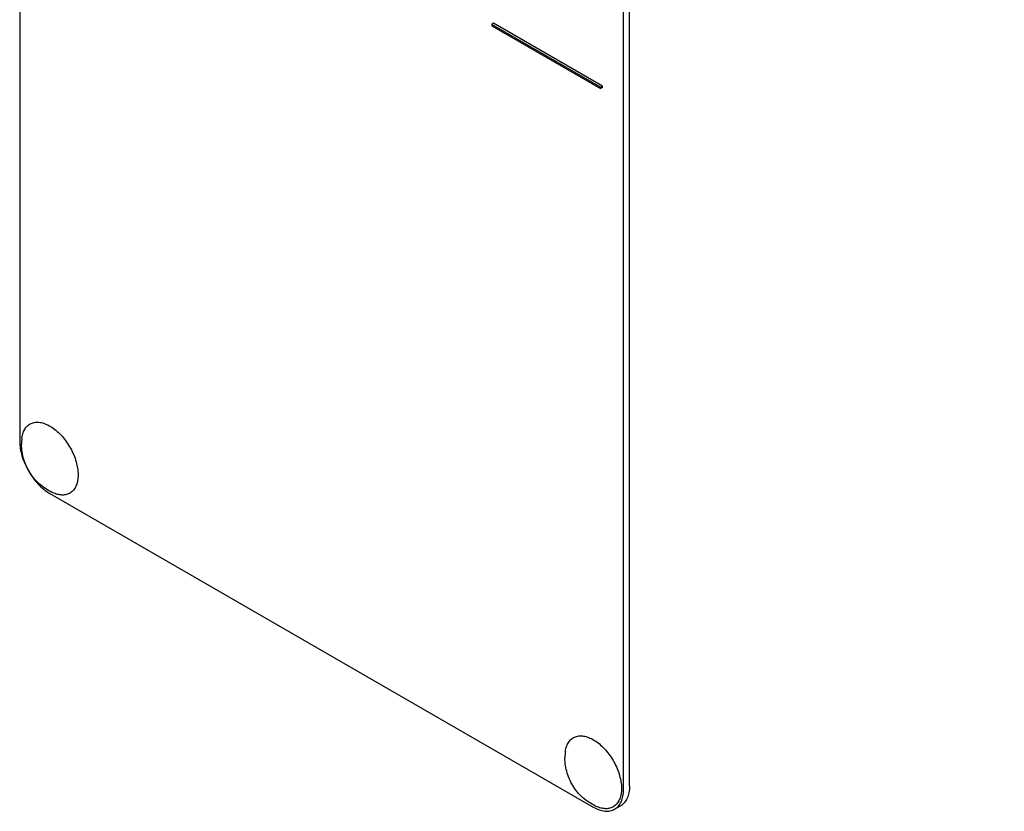
# Model space of a CAD drawing. Units: millimetres. Extents: x 0 to 8400, y -6 to 5940.
# Drawn here: x 6213 to 6329, y 2478 to 2570 of the extents above; entities that cross this region are included whole.
import ezdxf

# ---------------------------------------------------------------- set-up
doc = ezdxf.new("R2010")
doc.units = ezdxf.units.MM
doc.header["$LTSCALE"] = 462
doc.layers.get('0').update_dxf_attribs({"linetype": 'CONTINUOUS'})

msp = doc.modelspace()

# ---------------------------------------------------------------- linework, layer by layer
at = {"color": 7, "linetype": 'Continuous'}
for p, q in [((6213.447, 2643.448), (6213.447, 2520.973)), ((6284.158, 2480.149), (6284.158, 2602.624)), ((6284.865, 2480.557), (6284.865, 2603.032)), ((6268.955, 2569.923), (6268.743, 2569.8)), ((6268.743, 2569.8), (6268.743, 2569.637)), ((6281.471, 2562.452), (6268.743, 2569.8)), ((6268.743, 2569.637), (6281.471, 2562.289)), ((6281.683, 2562.574), (6268.955, 2569.923)), ((6281.683, 2562.574), (6281.471, 2562.452)), ((6281.471, 2562.289), (6281.471, 2562.452)), ((6281.683, 2562.411), (6281.471, 2562.289)), ((6281.683, 2562.411), (6281.683, 2562.574)), ((6216.983, 2514.849), (6280.622, 2478.107)), ((6283.122, 2477.86), (6283.829, 2478.268))]:
    msp.add_line(p, q, dxfattribs=at)
for centre in [(6219.333, 2520.616), (6282.973, 2483.874)]:
    msp.add_arc(centre, 5.672, 172.49041, 180.01696, dxfattribs=at)
for points, knots in [([(6489.353, 2540.341), (6492.395, 2542.098), (6498.26, 2546.127), (6506.113, 2553.538), (6512.989, 2562.266), (6517.803, 2570.474), (6521.13, 2577.58), (6524.176, 2585.24), (6527.27, 2595.511), (6529.807, 2608.639), (6531.199, 2622.622), (6531.435, 2637.349), (6530.517, 2652.702), (6528.452, 2668.56), (6525.257, 2684.796), (6520.958, 2701.28), (6513.741, 2723.594), (6502.186, 2751.223), (6484.833, 2782.971), (6464.422, 2812.591), (6445.181, 2834.979), (6428.785, 2850.985), (6416.296, 2861.767), (6403.579, 2871.374), (6390.734, 2879.729), (6377.864, 2886.765), (6365.07, 2892.424), (6352.452, 2896.66), (6340.109, 2899.435), (6328.139, 2900.723), (6320.306, 2900.575), (6316.508, 2900.236)], [0, 0, 0, 0, 0.0219885, 0.0443266, 0.0673371, 0.0912949, 0.1037046, 0.1164266, 0.1428621, 0.1707041, 0.1999885, 0.2307031, 0.2627942, 0.2961728, 0.3307204, 0.3662944, 0.402732, 0.4774462, 0.5533429, 0.6287939, 0.7022001, 0.7376871, 0.7721339, 0.8053998, 0.8373688, 0.8679549, 0.8971078, 0.9248195, 0.9511307, 0.9761383, 1, 1, 1, 1]), ([(6458.637, 2531.69), (6462.593, 2532.043), (6470.353, 2533.317), (6481.426, 2537.05), (6491.59, 2542.536), (6500.725, 2549.714), (6508.735, 2558.501), (6515.545, 2568.794), (6521.097, 2580.483), (6525.347, 2593.452), (6528.264, 2607.574), (6529.825, 2622.716), (6530.019, 2638.736), (6528.847, 2655.483), (6526.321, 2672.799), (6522.466, 2690.52), (6517.318, 2708.477), (6508.734, 2732.68), (6495.12, 2762.38), (6478.19, 2790.481), (6462.846, 2811.618), (6450.649, 2826.503), (6437.847, 2840.323), (6424.562, 2852.948), (6410.919, 2864.257), (6397.049, 2874.142), (6383.081, 2882.508), (6369.146, 2889.276), (6355.376, 2894.378), (6341.894, 2897.763), (6328.832, 2899.391), (6320.285, 2899.286), (6316.155, 2898.917)], [0, 0, 0, 0, 0.0234531, 0.0462177, 0.0686967, 0.0913193, 0.1145014, 0.1386094, 0.1639365, 0.1906928, 0.219006, 0.248929, 0.2804495, 0.3134999, 0.3479666, 0.3836982, 0.4205124, 0.4582028, 0.5352662, 0.6129925, 0.6514984, 0.6894314, 0.7265615, 0.7626753, 0.7975819, 0.8311188, 0.863159, 0.8936185, 0.9224655, 0.9497302, 0.9755143, 1, 1, 1, 1]), ([(6213.71, 2521.357), (6213.737, 2521.565), (6213.824, 2521.957), (6214.077, 2522.477), (6214.44, 2522.875), (6214.902, 2523.129), (6215.436, 2523.224), (6216.017, 2523.163), (6216.626, 2522.955), (6217.482, 2522.474), (6218.486, 2521.558), (6219.451, 2520.171), (6220.103, 2518.628), (6220.288, 2517.539), (6220.288, 2517.023)], [0, 0, 0, 0, 0.0559213, 0.1062261, 0.1525295, 0.1974877, 0.2441712, 0.2951256, 0.3518198, 0.4146461, 0.5559839, 0.7098216, 0.8623102, 1, 1, 1, 1]), ([(6213.447, 2520.973), (6213.447, 2520.393), (6213.664, 2519.171), (6214.422, 2517.453), (6215.531, 2515.938), (6216.481, 2515.139), (6216.983, 2514.849)], [0, 0, 0, 0, 0.2372194, 0.5000011, 0.7627822, 1, 1, 1, 1]), ([(6217.447, 2514.884), (6216.891, 2515.114), (6216.107, 2515.6), (6215.245, 2516.45), (6214.51, 2517.416), (6213.853, 2518.799), (6213.661, 2520.012), (6213.661, 2520.614)], [0, 0, 0, 0, 0.2490755, 0.3743378, 0.4999245, 0.7505599, 1, 1, 1, 1]), ([(6220.288, 2517.023), (6220.288, 2516.806), (6220.258, 2516.392), (6220.106, 2515.818), (6219.852, 2515.337), (6219.498, 2514.97), (6219.056, 2514.734), (6218.549, 2514.642), (6217.998, 2514.691), (6217.632, 2514.808), (6217.447, 2514.884)], [0, 0, 0, 0, 0.1481376, 0.2820536, 0.4032972, 0.5157832, 0.6255627, 0.7394548, 0.8631333, 1, 1, 1, 1]), ([(6277.349, 2484.616), (6277.377, 2484.823), (6277.464, 2485.215), (6277.717, 2485.735), (6278.08, 2486.134), (6278.542, 2486.387), (6279.076, 2486.482), (6279.657, 2486.421), (6280.266, 2486.213), (6281.122, 2485.732), (6282.126, 2484.816), (6283.091, 2483.429), (6283.743, 2481.886), (6283.928, 2480.797), (6283.928, 2480.281)], [0, 0, 0, 0, 0.0559213, 0.1062261, 0.1525295, 0.1974877, 0.2441712, 0.2951256, 0.3518198, 0.4146461, 0.5559839, 0.7098216, 0.8623102, 1, 1, 1, 1]), ([(6281.087, 2478.142), (6280.531, 2478.372), (6279.747, 2478.858), (6278.885, 2479.708), (6278.15, 2480.675), (6277.493, 2482.057), (6277.301, 2483.27), (6277.301, 2483.873)], [0, 0, 0, 0, 0.2490755, 0.3743378, 0.4999245, 0.7505599, 1, 1, 1, 1]), ([(6284.865, 2480.557), (6284.865, 2480.303), (6284.827, 2479.822), (6284.631, 2479.16), (6284.303, 2478.623), (6283.994, 2478.363), (6283.829, 2478.268)], [0, 0, 0, 0, 0.2897988, 0.5490481, 0.7822274, 1, 1, 1, 1]), ([(6283.928, 2480.281), (6283.928, 2480.065), (6283.898, 2479.651), (6283.746, 2479.076), (6283.492, 2478.596), (6283.138, 2478.228), (6282.696, 2477.993), (6282.189, 2477.9), (6281.638, 2477.949), (6281.272, 2478.066), (6281.087, 2478.142)], [0, 0, 0, 0, 0.1481376, 0.2820536, 0.4032972, 0.5157832, 0.6255627, 0.7394548, 0.8631333, 1, 1, 1, 1]), ([(6283.122, 2477.86), (6283.287, 2477.955), (6283.596, 2478.214), (6283.924, 2478.751), (6284.12, 2479.413), (6284.158, 2479.895), (6284.158, 2480.149)], [0, 0, 0, 0, 0.2177726, 0.4509519, 0.7102012, 1, 1, 1, 1]), ([(6280.622, 2478.107), (6280.842, 2477.981), (6281.278, 2477.773), (6281.949, 2477.611), (6282.578, 2477.627), (6282.957, 2477.764), (6283.122, 2477.86)], [0, 0, 0, 0, 0.2897978, 0.5490468, 0.7822265, 1, 1, 1, 1])]:
    msp.add_open_spline(points, degree=3, knots=knots, dxfattribs=at)

doc.saveas('drawing.dxf')
